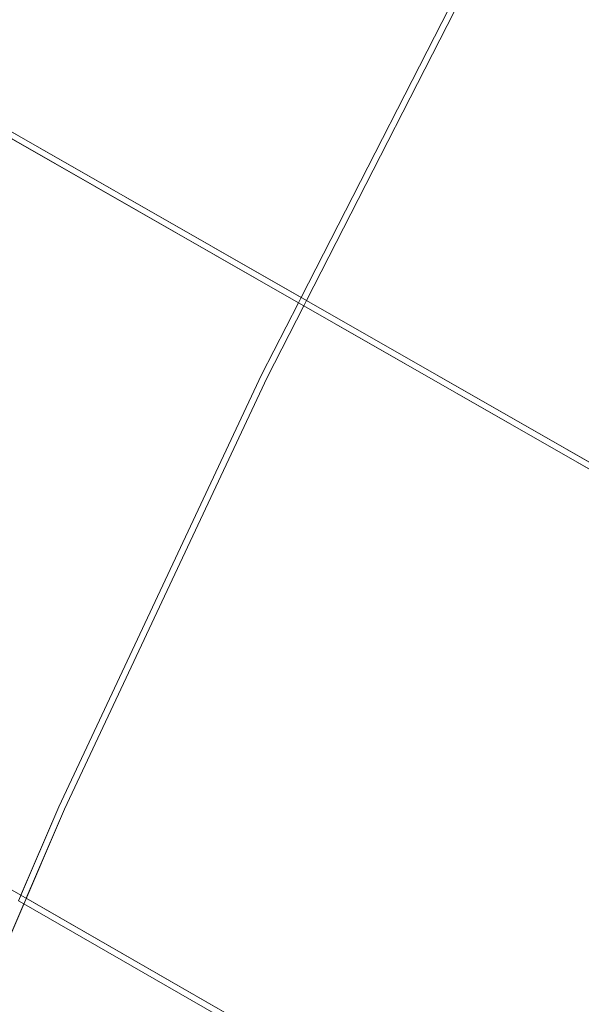
# Model space of a CAD drawing. Units: millimetres. Extents: x -25931 to -3620, y -5352 to 27181.
# Drawn here: x -10535 to -10246, y 16401 to 16908 of the extents above; entities that cross this region are included whole.
import ezdxf

# ---------------------------------------------------------------- set-up
doc = ezdxf.new("R2010")
doc.units = ezdxf.units.MM
doc.header["$MEASUREMENT"] = 0
doc.layers.add('Чертеж и Рисунок_Ном._пера__7', color=7, linetype='Continuous', lineweight=15)

msp = doc.modelspace()

# ---------------------------------------------------------------- linework, layer by layer
at = {"layer": 'Чертеж и Рисунок_Ном._пера__7', "color": 7, "linetype": 'Continuous', "lineweight": 15}
for points in [[(-10931.95, 17075.42), (-10387.56, 16763.86)], [(-10930.67, 17071.1), (-10123.8, 16609.31)], [(-10390.27, 16765.41), (-10298.79, 16944.45)], [(-10298.79, 16944.45), (-10390.27, 16765.41)], [(-10296.04, 16942.98), (-10387.56, 16763.86)], [(-10387.56, 16763.86), (-10296.04, 16942.98)], [(-10662.56, 16917.65), (-10391.69, 16762.63)], [(-10661.13, 16920.43), (-10390.27, 16765.41)], [(-10390.27, 16765.41), (-10391.69, 16762.63)], [(-10410.67, 16725.5), (-10391.69, 16762.63)], [(-10391.69, 16762.63), (-10410.67, 16725.5)], [(-10388.98, 16761.08), (-10407.87, 16724.12)], [(-10407.87, 16724.12), (-10388.98, 16761.08)], [(-10388.98, 16761.08), (-10387.56, 16763.86)], [(-10388.98, 16761.08), (-10123.8, 16609.31)], [(-10387.56, 16763.86), (-10122.37, 16612.09)], [(-10387.56, 16763.86), (-10119.67, 16610.54)], [(-10515.1, 16502.89), (-10410.67, 16725.5)], [(-10410.67, 16725.5), (-10515.1, 16502.89)], [(-10407.87, 16724.12), (-10512.26, 16501.62)], [(-10512.26, 16501.62), (-10407.87, 16724.12)], [(-10534.64, 16457.32), (-10806.27, 16613.73)], [(-10534.64, 16457.32), (-10806.27, 16613.73)], [(-10609.08, 16275.71), (-10512.26, 16501.62)], [(-10515.1, 16502.89), (-10535.87, 16454.44)], [(-10534.64, 16457.32), (-10515.1, 16502.89)], [(-10512.26, 16501.62), (-10531.91, 16455.75)], [(-10265.44, 16302.31), (-10534.64, 16457.32)], [(-10265.44, 16302.31), (-10531.91, 16455.75)], [(-10533.15, 16452.87), (-10609.08, 16275.71)], [(-10533.15, 16452.87), (-10535.87, 16454.44)], [(-10266.68, 16299.42), (-10533.15, 16452.87)], [(-10266.68, 16299.42), (-10533.15, 16452.87)]]:
    msp.add_lwpolyline(points, dxfattribs=at)

doc.saveas('drawing.dxf')
